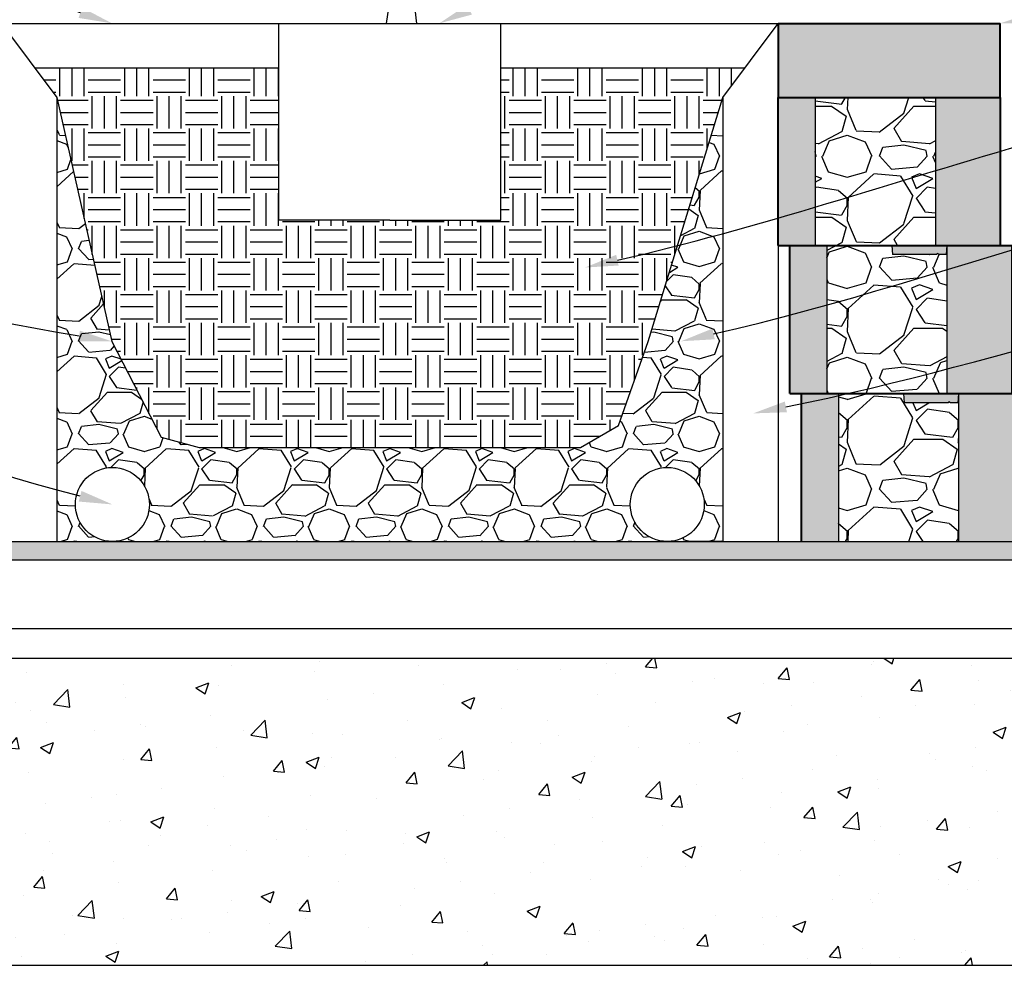
# Model space of a CAD drawing. Units: inches. Extents: x 1192 to 1722, y 368 to 622.
# Drawn here: x 1263 to 1317, y 374 to 425 of the extents above; entities that cross this region are included whole.
import ezdxf
from ezdxf import colors
from ezdxf.entities.mleader import LeaderData, LeaderLine
from ezdxf.math import Vec2, Vec3

# ---------------------------------------------------------------- set-up
doc = ezdxf.new("R2010")
doc.units = ezdxf.units.IN
doc.header["$LTSCALE"] = 5
doc.header["$MEASUREMENT"] = 0
doc.layers.add('HATCH', color=253, linetype='Continuous', lineweight=30)
doc.layers.add('OBJECT', color=7, linetype='Continuous', lineweight=30)
doc.styles.get("Standard").update_dxf_attribs({"font": 'ISOCP.SHX'})

# ---------------------------------------------------------------- blocks, each defined once
blk = doc.blocks.new('Side View')
at = {"layer": 'HATCH'}
h = blk.add_hatch(color=256, dxfattribs=at)
h.paths.add_polyline_path([(-8.499999999999996, 8.000000000000005), (-12, 8.000000000000007), (-12, 3.552713678800501e-15), (-8.5, 1.77635683940025e-15)])
h.paths.add_polyline_path([(-6.143965158342169, 1.77635683940025e-15), (-9.125, 2.664535259100376e-15), (-9.084388661801135, -0.5000000000000044), (-8.68800000000001, -0.5000000000000036), (-8.625, -0.4369999999999941), (-8.561999999999994, -0.5000000000000036), (-6.183743007292861, -0.4999999999999956)])
h.paths.add_polyline_path([(1.77635683940025e-15, 8), (-2, 8), (-2, 8.881784197001252e-16), (0, 0)])
at = {"lineweight": 40}
for p, q in [((-12, 8.000000000000007), (-12, 3.552713678800501e-15)), ((0, 8), (-12, 8.000000000000007)), ((0, 0), (0, 8)), ((0, 0), (-12, 3.552713678800501e-15))]:
    blk.add_line(p, q, dxfattribs=at)
for p, q in [((-8.499999999999996, 8.000000000000007), (-8.5, 3.552713678800501e-15)), ((-2, 8.000000000000007), (-2, 7.105427357601002e-15)), ((0, 8), (0, 0)), ((-9.125, 3.552713678800501e-15), (-9.084388661801135, -0.4999999999999964)), ((-6.143965158342169, 3.552713678800501e-15), (-6.183743007292861, -0.4999999999999964)), ((-9.084388661801135, -0.5000000000000036), (-8.68800000000001, -0.5000000000000036)), ((-8.625, -0.4369999999999941), (-8.688000000000002, -0.4999999999999964)), ((-8.625, -0.4369999999999941), (-8.562000000000001, -0.4999999999999964)), ((-8.561999999999998, -0.5000000000000036), (-6.183743007292861, -0.4999999999999964))]:
    blk.add_line(p, q)
blk = doc.blocks.new('Tree - type 3 evergreen elevation')
for points in [[(22.01240000000007, 137.721), (18.54750000000001, 141.5624), (15.52819999999997, 138.2446), (13.80279999999993, 139.3505), (13.37139999999999, 142.1153), (11.21479999999997, 143.2214), (8.19539999999995, 140.4564), (4.744699999999966, 141.0094), (2.156700000000001, 136.0326), (2.156700000000001, 131.6088), (5.607399999999984, 129.9499000000001), (3.01929999999993, 128.2909), (0.4312999999999647, 130.5029000000001), (-6.901500000000055, 123.3141000000001), (-6.901500000000055, 121.6552), (-9.920799999999986, 119.9963), (-9.058100000000081, 118.3373), (-6.901500000000055, 115.0195), (-10.7835, 112.2546), (-14.66560000000004, 115.0195), (-16.82220000000007, 114.4665), (-17.68490000000008, 112.2546), (-14.66560000000004, 111.7016), (-14.23419999999999, 107.2778000000001), (-17.60649999999998, 107.8307), (-21.56690000000003, 103.9599000000001), (-17.25360000000001, 103.4069000000001), (-18.97890000000007, 97.87710000000004), (-22.86090000000002, 97.32410000000004), (-27.17430000000002, 94.55930000000001), (-32.35040000000004, 91.7944), (-32.7817, 94.00630000000001), (-36.66380000000004, 85.71159999999998), (-29.76240000000007, 87.37049999999999), (-25.44900000000007, 84.60559999999998), (-26.74300000000005, 77.96990000000005), (-34.50700000000006, 75.20500000000004), (-37.95780000000002, 77.41690000000006), (-39.2518, 74.09900000000005), (-42.27110000000005, 73.54610000000002), (-44.85919999999999, 70.22820000000002), (-47.87860000000001, 66.35739999999998), (-43.99650000000008, 63.03949999999998), (-41.4085, 64.69849999999997), (-44.33460000000014, 59.88980000000004), (-42.20890000000009, 60.1377), (-42.51589999999999, 55.78489999999999), (-49.60390000000007, 46.4502), (-58.23070000000007, 45.8972), (-62.11270000000002, 43.68529999999998), (-68.58280000000002, 36.49660000000006), (-65.99470000000008, 32.07270000000005), (-50.03520000000003, 32.62570000000005), (-47.01589999999999, 30.41380000000004), (-39.68310000000008, 33.73170000000005), (-34.50700000000006, 22.6721), (-32.35040000000004, 22.6721), (-22.42960000000005, 34.83760000000007), (-19.41020000000003, 36.49660000000006), (-17.25360000000001, 33.73170000000005), (-17.25360000000001, 29.86079999999993), (-13.80280000000005, 28.75490000000002), (-9.058100000000081, 28.75490000000002), (-7.33280000000002, 32.62570000000005), (-1.725400000000036, 35.39060000000006), (3.882099999999923, 35.94360000000006), (6.470100000000002, 38.15550000000007), (6.901399999999967, 38.70850000000007), (8.19539999999995, 41.47339999999997), (9.920799999999986, 40.36739999999998), (11.21479999999997, 35.94360000000006), (14.23410000000001, 37.60250000000008), (15.09679999999992, 36.49660000000006), (15.95949999999993, 33.73170000000005), (18.97889999999995, 38.70850000000007), (21.9982, 38.70850000000007), (23.29219999999998, 36.49660000000006), (21.9982, 34.28470000000004), (25.44889999999998, 35.39060000000006), (26.74299999999994, 33.73170000000005), (29.76229999999998, 35.94360000000006), (32.7817, 34.83760000000007), (38.82039999999995, 28.75490000000002), (41.40839999999992, 27.64890000000003), (43.56509999999992, 25.43700000000001), (61.68129999999996, 27.09590000000003), (65.13199999999995, 23.77809999999999), (67.7201, 24.88400000000001), (60.81859999999995, 33.73170000000005), (60.38729999999998, 37.04949999999997), (62.54399999999998, 40.36739999999998), (58.66199999999992, 50.87400000000002), (56.50529999999992, 50.87400000000002), (52.19189999999992, 66.35739999999998), (47.87849999999992, 66.9103), (50.4665, 69.12220000000002), (53.91719999999998, 77.96990000000005), (47.01580000000001, 85.15859999999998), (38.38909999999998, 87.92349999999999), (42.27109999999993, 94.00630000000001)], [(42.27109999999993, 94.00630000000001), (38.82039999999995, 104.5129000000001), (36.66369999999995, 104.5129000000001), (32.35029999999995, 113.9135), (29.76229999999998, 113.3605), (26.74299999999994, 113.3605), (24.58619999999996, 117.7844), (25.88019999999995, 123.8671000000001), (29.33100000000002, 123.8671000000001), (22.86090000000002, 131.6088), (21.9982, 137.6916)], [(8.19539999999995, 40.36739999999998), (11.21479999999997, 27.64890000000003), (8.19539999999995, 13.82450000000006), (24.58619999999996, 19.90719999999999), (32.7817, 34.28470000000004)], [(-9.920799999999986, 28.20190000000002), (0, 23.2251), (3.450699999999983, 19.90719999999999), (4.744699999999966, 15.48340000000007), (8.626700000000028, 27.09590000000003), (6.470100000000002, 37.60250000000008)], [(34.50709999999992, 33.17870000000005), (27.17430000000002, 18.24829999999997), (9.058099999999968, 10.50660000000005), (7.764099999999985, 3.870799999999917), (8.19539999999995, 0)], [(-12.94010000000003, 28.75490000000002), (-2.588000000000079, 22.1191), (0.8625999999999294, 17.69529999999997), (1.725299999999947, 11.61250000000007), (0, 0)]]:
    blk.add_lwpolyline(points)

msp = doc.modelspace()

# ---------------------------------------------------------------- hatches: boundary and pattern name
at = {"layer": 'HATCH'}
h = msp.add_hatch(color=256, dxfattribs=at)
h.paths.add_polyline_path([(1316.306683256991, 424.5327813790956), (1304.306683256991, 424.5327813790956), (1304.306683256991, 420.5327813790956), (1316.306683256991, 420.5327813790956)])
h.paths.add_polyline_path([(1262.306683256991, 424.5327813790956), (1250.306683256991, 424.5327813790956), (1250.306683256991, 420.5327813790956), (1262.306683256991, 420.5327813790956)])
h = msp.add_hatch(dxfattribs=at)
h.set_pattern_fill('EARTH', color=256, scale=7, style=0)
h.set_pattern_definition([(0, (0, -2.685144854131295), (1.75, 1.75), [1.75, -1.75]), (0, (0, -2.028894854131295), (1.75, 1.75), [1.75, -1.75]), (0, (0, -1.372644854131295), (1.75, 1.75), [1.75, -1.75]), (90, (0.21875, -1.153894854131295), (-1.75, 1.75), [1.75, -1.75]), (90, (0.875, -1.153894854131295), (-1.75, 1.75), [1.75, -1.75]), (90, (1.53125, -1.153894854131295), (-1.75, 1.75), [1.75, -1.75])])
h.paths.add_polyline_path([(1293.615886367213, 401.6152007319753), (1295.662854734751, 402.7952942681416), (1297.282829645322, 407.3430575965552), (1301.306683256991, 420.5327813790956), (1302.495776377016, 422.1182388724625), (1289.306683256991, 422.1182388724625), (1289.306683256991, 413.9031805791295), (1283.306683256991, 413.9031805791295), (1277.306683256991, 413.9031805791295), (1277.306683256991, 422.1182388724625), (1264.117590136966, 422.1182388724625), (1265.306683256991, 420.5327813790956), (1268.28113515778, 407.3430575965552), (1270.941409115862, 402.1739277070935), (1272.996226680577, 401.6152007319753)])
h = msp.add_hatch(dxfattribs=at)
h.set_pattern_fill('GRAVEL', color=256, scale=6, style=0)
h.set_pattern_definition([(228.0128, (4.32, 3.314855145868705), (-47.99998939294897, -54.00000804964348), [0.8072159999999999, -79.914528]), (184.9697, (3.78, 2.714855145868706), (72.00000630910581, 5.999947842042311), [1.385208, -137.13555]), (132.5104, (2.4, 2.594855145868705), (59.99994431008087, -66.00005204322719), [0.976728, -96.696192]), (267.2737, (0.06, 1.094855145868705), (5.999976106363142, 120.0000017698408), [1.261428, -124.881348]), (292.8337, (0, -0.1651448541312948), (-30.00005943262284, 71.99997847066666), [1.23693, -122.456238]), (357.2737, (0.48, -1.305144854131295), (-120.0000017698408, 5.999976106363149), [1.261428, -124.881348]), (37.6942, (1.74, -1.365144854131295), (-78.00004407370785, -59.99994243096317), [1.668174, -165.149094]), (72.2553, (3.06, -0.3451448541312949), (42.00006457623245, 131.9999773874351), [1.574928, -155.917926]), (121.4296, (3.54, 1.154855145868705), (-48.00004940505819, 77.99997021895541), [1.2657, -125.304438]), (175.2364, (2.88, 2.234855145868705), (66.0000056779175, -5.999949195967563), [1.444992, -70.80457799999996]), (222.3974, (1.44, 2.354855145868705), (-72.0000441064394, -65.99995249208472), [1.868688, -185.00025]), (138.8141, (6, 1.034855145868705), (-42.00001768083429, 35.99998388005653), [0.637806, -63.143064]), (171.4692, (5.52, 1.454855145868705), (77.99998970889077, -12.00004746023874), [1.213422, -120.129066]), (225, (4.32, 1.634855145868706), (-6.661338147750939e-16, -6.000001856693713), [0.8485259999999999, -7.636752]), (203.1986, (3.9, 2.354855145868705), (29.99999838400245, 12.00000795158912), [0.456948, -45.23769]), (291.8014, (3.48, 2.174855145868706), (-5.999999463003892, 18.00000163806462), [0.646218, -31.664772]), (30.9638, (3.72, 1.574855145868705), (17.99998813372799, 12.00001490124439), [1.049574, -33.93613799999999]), (161.5651, (4.62, 2.114855145868706), (12.00000260755777, -5.999990419336246), [0.7589460000000001, -18.214722]), (16.38950000000001, (0, 2.174855145868706), (60.00001319047175, 17.99995625890782), [1.0632, -105.25707]), (70.3462, (1.02, 2.474855145868705), (-23.99997148423047, -66.00001281363734), [0.8919659999999999, -88.304448]), (293.1986, (4.62, 3.314855145868705), (-12.00000795158912, 29.99999838400245), [0.9138900000000001, -44.780748]), (343.6105, (4.98, 2.474855145868705), (-60.00001319047175, 17.99995625890784), [1.063199999999999, -105.25707]), (339.444, (0, -1.545144854131295), (-30.00001106725454, 11.99997597852951), [1.02528, -50.238744]), (294.7751, (0.96, -1.905144854131295), (-29.99995313547102, 66.0000205310347), [0.8590679999999997, -85.04785799999996]), (66.80140000000002, (4.68, -2.685144854131295), (12.00000795158913, 29.99999838400245), [0.9138900000000001, -44.780748]), (17.35400000000001, (5.04, -1.845144854131295), (-78.000012114581, -23.99996701355471), [1.005786, -99.57254399999998]), (69.444, (1.74, -2.685144854131295), (-11.99997597852952, -30.00001106725453), [0.51264, -50.75138399999999]), (101.3099, (4.32, -2.685144854131295), (-5.999985792969632, 24.00000451338571), [0.3059399999999999, -30.28817399999999]), (165.9638, (4.26, -2.385144854131295), (18.00000327593844, -5.999988344167474), [1.23693, -23.5017]), (186.009, (3.06, -2.085144854131295), (59.99999850543624, 5.999995904891049), [1.1463, -113.483538]), (303.6901, (3.72, 1.034855145868705), (-6.000008007043144, 11.99999734662696), [0.865332, -20.767974]), (353.1572, (4.199999999999999, 0.3148551458687052), (101.9999961928713, -12.00004798754857), [1.510764, -149.565378]), (60.94540000000001, (5.699999999999999, 0.1348551458687051), (-24.00000016319568, -42.00000230741811), [0.617736, -61.156044]), (90, (6, 0.6748551458687055), (-5.999999999999999, 6), [0.36, -5.64]), (120.2564, (2.94, -1.905144854131295), (23.99996932081616, -42.0000147351284), [0.833544, -82.52112000000001]), (48.01279999999999, (2.52, -1.185144854131295), (47.99998939294896, 54.00000804964349), [1.614432, -79.107312]), (0, (3.6, 0.0148551458687054), (6, 6), [1.56, -4.44]), (325.3048, (5.16, 0.0148551458687054), (-59.99996555392515, 42.00005165756674), [0.9486840000000001, -93.919644]), (254.0546, (5.94, -0.5251448541312946), (-5.999999335778286, -24.00000075991291), [0.873612, -42.807048]), (207.646, (5.699999999999999, -1.365144854131295), (-113.9999748430776, -60.00004627901507), [1.42239, -140.816844]), (175.4261, (4.44, -2.025144854131295), (-78.0000033498728, 5.999968806966503), [1.504794, -148.9744439999999])])
edge = h.paths.add_edge_path()
edge.add_line((1312.806683256991, 420.5327813790956), (1306.306683256991, 420.5327813790956))
edge.add_line((1306.306683256991, 420.5327813790956), (1306.306683256991, 414.7229466522533))
edge.add_spline(control_points=[(1306.30668325699, 414.7229466522532), (1308.474206508633, 415.3875213177582), (1310.639642978508, 416.0703556237497), (1312.80668325699, 416.7391563738403)], knot_values=[11.57864148094831, 11.57864148094831, 11.57864148094831, 11.57864148094831, 18.30906166314341, 18.30906166314341, 18.30906166314341, 18.30906166314341], degree=3, periodic=0)
edge.add_line((1312.806683256991, 416.7391563738403), (1312.806683256991, 420.5327813790956))
edge = h.paths.add_edge_path()
edge.add_spline(control_points=[(1312.80668325699, 416.7391563738403), (1310.639642978508, 416.0703556237497), (1308.474206508633, 415.3875213177582), (1306.30668325699, 414.7229466522532)], knot_values=[11.57864148094831, 11.57864148094831, 11.57864148094831, 11.57864148094831, 18.30906166314341, 18.30906166314341, 18.30906166314341, 18.30906166314341], degree=3, periodic=0)
edge.add_line((1306.306683256991, 414.7229466522533), (1306.306683256991, 412.5327813790956))
edge.add_line((1306.306683256991, 412.5327813790956), (1312.806683256991, 412.5327813790956))
edge.add_line((1312.806683256991, 412.5327813790956), (1312.806683256991, 416.7391563738403))
edge = h.paths.add_edge_path()
edge.add_line((1313.431683256991, 411.3693457914218), (1313.431683256991, 412.0327813790956))
edge.add_line((1313.431683256991, 412.0327813790956), (1312.994683256991, 412.0327813790956))
edge.add_line((1312.994683256991, 412.0327813790956), (1312.931683256991, 412.0957813790956))
edge.add_line((1312.931683256991, 412.0957813790956), (1312.868683256991, 412.0327813790956))
edge.add_line((1312.868683256991, 412.0327813790956), (1310.490426264284, 412.0327813790956))
edge.add_line((1310.490426264284, 412.0327813790956), (1310.450648415333, 412.5327813790956))
edge.add_line((1310.450648415333, 412.5327813790956), (1306.931683256991, 412.5327813790956))
edge.add_line((1306.931683256991, 412.5327813790956), (1306.931683256991, 409.3925271798238))
edge.add_spline(control_points=[(1306.931683256991, 409.3925271798239), (1309.101494590133, 410.0238843150522), (1311.266598843408, 410.6965280445912), (1313.431683256991, 411.3693457914218)], knot_values=[6.849580681872896, 6.849580681872896, 6.849580681872896, 6.849580681872896, 13.57495754438216, 13.57495754438216, 13.57495754438216, 13.57495754438216], degree=3, periodic=0)
edge = h.paths.add_edge_path()
edge.add_spline(control_points=[(1313.431683256991, 411.3693457914218), (1311.266598843408, 410.6965280445912), (1309.101494590133, 410.0238843150522), (1306.931683256991, 409.3925271798239)], knot_values=[6.849580681872895, 6.849580681872895, 6.849580681872895, 6.849580681872895, 13.57495754438216, 13.57495754438216, 13.57495754438216, 13.57495754438216], degree=3, periodic=0)
edge.add_line((1306.931683256991, 409.3925271798238), (1306.931683256991, 404.5327813790956))
edge.add_line((1306.931683256991, 404.5327813790956), (1307.889894417111, 404.5327813790956))
edge.add_spline(control_points=[(1307.88989441711, 404.5327813790955), (1309.740330723042, 404.9776511584197), (1311.586670980031, 405.4631080807242), (1313.43168325699, 405.9617237606575)], knot_values=[3.784228755985494, 3.784228755985494, 3.784228755985494, 3.784228755985494, 9.470226266470593, 9.470226266470593, 9.470226266470593, 9.470226266470593], degree=3, periodic=0)
edge.add_line((1313.431683256991, 405.9617237606575), (1313.431683256991, 411.3693457914218))
edge = h.paths.add_edge_path()
edge.add_spline(control_points=[(1313.43168325699, 405.9617237606575), (1311.586670980031, 405.4631080807242), (1309.740330723042, 404.9776511584197), (1307.88989441711, 404.5327813790955)], knot_values=[3.784228755985495, 3.784228755985495, 3.784228755985495, 3.784228755985495, 9.470226266470593, 9.470226266470593, 9.470226266470593, 9.470226266470593], degree=3, periodic=0)
edge.add_line((1307.889894417111, 404.5327813790956), (1313.431683256991, 404.5327813790956))
edge.add_line((1313.431683256991, 404.5327813790956), (1313.431683256991, 405.9617237606575))
edge = h.paths.add_edge_path()
edge.add_line((1314.056683256991, 404.0327813790956), (1313.619683256991, 404.0327813790956))
edge.add_line((1313.619683256991, 404.0327813790956), (1313.556683256991, 404.0957813790956))
edge.add_line((1313.556683256991, 404.0957813790956), (1313.493683256991, 404.0327813790956))
edge.add_line((1313.493683256991, 404.0327813790956), (1311.115426264284, 404.0327813790956))
edge.add_line((1311.115426264284, 404.0327813790956), (1311.075648415333, 404.5327813790956))
edge.add_line((1311.075648415333, 404.5327813790956), (1307.889894417111, 404.5327813790956))
edge.add_spline(control_points=[(1307.88989441711, 404.5327813790955), (1307.77883898341, 404.5060821589578), (1307.667768796162, 404.4795291295468), (1307.55668325699, 404.4531282200783)], knot_values=[3.442979009901821, 3.442979009901821, 3.442979009901821, 3.442979009901821, 3.784228755985494, 3.784228755985494, 3.784228755985494, 3.784228755985494], degree=3, periodic=0)
edge.add_line((1307.556683256991, 404.4531282200784), (1307.556683256991, 396.5327813790956))
edge.add_line((1307.556683256991, 396.5327813790956), (1314.056683256991, 396.5327813790956))
edge.add_line((1314.056683256991, 396.5327813790956), (1314.056683256991, 404.0327813790956))
h.paths.add_polyline_path([(1260.306683256991, 420.5327813790956), (1253.806683256991, 420.5327813790956), (1253.806683256991, 412.5327813790956), (1260.306683256991, 412.5327813790956)])
edge = h.paths.add_edge_path()
edge.add_line((1259.681683256991, 412.5327813790956), (1256.162718098649, 412.5327813790956))
edge.add_line((1256.162718098649, 412.5327813790956), (1256.122940249698, 412.0327813790956))
edge.add_line((1256.122940249698, 412.0327813790956), (1253.744683256991, 412.0327813790956))
edge.add_line((1253.744683256991, 412.0327813790956), (1253.681683256991, 412.0957813790956))
edge.add_line((1253.681683256991, 412.0957813790956), (1253.618683256991, 412.0327813790956))
edge.add_line((1253.618683256991, 412.0327813790956), (1253.181683256991, 412.0327813790956))
edge.add_line((1253.181683256991, 412.0327813790956), (1253.181683256991, 410.4104454008341))
edge.add_spline(control_points=[(1253.181683256991, 410.4104454008341), (1255.348067378811, 409.9285031969806), (1257.513807225848, 409.4387785194949), (1259.681683256991, 408.9748577333315)], knot_values=[7.474541041864263, 7.474541041864263, 7.474541041864263, 7.474541041864263, 14.09338666552187, 14.09338666552187, 14.09338666552187, 14.09338666552187], degree=3, periodic=0)
edge.add_line((1259.681683256991, 408.9748577333315), (1259.681683256991, 412.5327813790956))
edge = h.paths.add_edge_path()
edge.add_spline(control_points=[(1259.681683256991, 408.9748577333315), (1257.513807225848, 409.4387785194949), (1255.348067378811, 409.9285031969806), (1253.181683256991, 410.4104454008341)], knot_values=[7.474541041864264, 7.474541041864264, 7.474541041864264, 7.474541041864264, 14.09338666552187, 14.09338666552187, 14.09338666552187, 14.09338666552187], degree=3, periodic=0)
edge.add_line((1253.181683256991, 410.4104454008341), (1253.181683256991, 404.5327813790956))
edge.add_line((1253.181683256991, 404.5327813790956), (1259.681683256991, 404.5327813790956))
edge.add_line((1259.681683256991, 404.5327813790956), (1259.681683256991, 408.9748577333315))
edge = h.paths.add_edge_path()
edge.add_line((1259.056683256991, 404.5327813790956), (1255.537718098649, 404.5327813790956))
edge.add_line((1255.537718098649, 404.5327813790956), (1255.497940249698, 404.0327813790956))
edge.add_line((1255.497940249698, 404.0327813790956), (1253.119683256991, 404.0327813790956))
edge.add_line((1253.119683256991, 404.0327813790956), (1253.056683256991, 404.0957813790956))
edge.add_line((1253.056683256991, 404.0957813790956), (1252.993683256991, 404.0327813790956))
edge.add_line((1252.993683256991, 404.0327813790956), (1252.556683256991, 404.0327813790956))
edge.add_line((1252.556683256991, 404.0327813790956), (1252.556683256991, 403.5994808861022))
edge.add_spline(control_points=[(1252.556683256991, 403.5994808861022), (1254.723405607161, 402.8415257089488), (1256.887772961465, 402.0652667035113), (1259.056683256991, 401.3243169812913)], knot_values=[8.349162832102692, 8.349162832102692, 8.349162832102692, 8.349162832102692, 15.14188856732408, 15.14188856732408, 15.14188856732408, 15.14188856732408], degree=3, periodic=0)
edge.add_line((1259.056683256991, 401.3243169812913), (1259.056683256991, 404.5327813790956))
edge = h.paths.add_edge_path()
edge.add_spline(control_points=[(1259.056683256991, 401.3243169812913), (1256.887772961465, 402.0652667035113), (1254.723405607161, 402.8415257089488), (1252.556683256991, 403.5994808861022)], knot_values=[8.349162832102692, 8.349162832102692, 8.349162832102692, 8.349162832102692, 15.14188856732408, 15.14188856732408, 15.14188856732408, 15.14188856732408], degree=3, periodic=0)
edge.add_line((1252.556683256991, 403.5994808861022), (1252.556683256991, 396.5327813790956))
edge.add_line((1252.556683256991, 396.5327813790956), (1259.056683256991, 396.5327813790956))
edge.add_line((1259.056683256991, 396.5327813790956), (1259.056683256991, 401.3243169812913))
h = msp.add_hatch(dxfattribs=at)
h.set_pattern_fill('GRAVEL', color=256, scale=5, style=0)
h.set_pattern_definition([(228.0128, (3.6, 2.314855145868705), (-39.99999116079081, -45.00000670803623), [0.67268, -66.59544]), (184.9697, (3.15, 1.814855145868705), (60.00000525758818, 4.99995653503526), [1.15434, -114.279625]), (132.5104, (2, 1.714855145868706), (49.99995359173406, -55.00004336935599), [0.8139400000000001, -80.58016]), (267.2737, (0.05, 0.4648551458687051), (4.999980088635952, 100.0000014748673), [1.05119, -104.06779]), (292.8337, (0, -0.5851448541312947), (-25.0000495271857, 59.99998205888888), [1.030775, -102.046865]), (357.2737, (0.4, -1.535144854131295), (-100.0000014748673, 4.999980088635957), [1.05119, -104.06779]), (37.6942, (1.45, -1.585144854131295), (-65.00003672808988, -49.99995202580265), [1.390145, -137.624245]), (72.2553, (2.55, -0.7351448541312946), (35.00005381352705, 109.9999811561959), [1.31244, -129.931605]), (121.4296, (2.95, 0.5148551458687054), (-40.00004117088182, 64.99997518246283), [1.05475, -104.420365]), (175.2364, (2.4, 1.414855145868705), (55.00000473159793, -4.999957663306303), [1.20416, -59.00381499999999]), (222.3974, (1.2, 1.514855145868705), (-60.00003675536617, -54.99996041007059), [1.55724, -154.166875]), (138.8141, (5, 0.4148551458687053), (-35.00001473402857, 29.99998656671378), [0.531505, -52.61922]), (171.4692, (4.600000000000001, 0.764855145868705), (64.99999142407563, -10.00003955019895), [1.011185, -100.107555]), (225, (3.6, 0.9148551458687049), (-5.551115123125783e-16, -5.000001547244761), [0.707105, -6.36396]), (203.1986, (3.25, 1.514855145868705), (24.99999865333537, 10.00000662632427), [0.38079, -37.698075]), (291.8014, (2.9, 1.364855145868706), (-4.999999552503244, 15.00000136505385), [0.538515, -26.38731]), (30.9638, (3.1, 0.864855145868705), (14.99999011143999, 10.00001241770366), [0.8746449999999998, -28.280115]), (161.5651, (3.85, 1.314855145868705), (10.00000217296481, -4.999992016113539), [0.6324550000000001, -15.178935]), (16.38950000000001, (0, 1.364855145868706), (50.0000109920598, 14.99996354908985), [0.886, -87.714225]), (70.3462, (0.8500000000000001, 1.614855145868705), (-19.99997623685873, -55.00001067803112), [0.7433049999999999, -73.58704]), (293.1986, (3.85, 2.314855145868705), (-10.00000662632427, 24.99999865333537), [0.761575, -37.31729]), (343.6105, (4.149999999999999, 1.614855145868705), (-50.00001099205979, 14.99996354908987), [0.8859999999999998, -87.71422499999997]), (339.444, (0, -1.735144854131295), (-25.00000922271212, 9.999979982107922), [0.8544, -41.86562000000001]), (294.7751, (0.8, -2.035144854131295), (-24.99996094622585, 55.00001710919559), [0.7158899999999998, -70.87321499999997]), (66.80140000000002, (3.9, -2.685144854131295), (10.00000662632427, 24.99999865333537), [0.761575, -37.31729]), (17.35400000000001, (4.2, -1.985144854131295), (-65.00001009548416, -19.99997251129559), [0.8381549999999999, -82.97711999999997]), (69.444, (1.45, -2.685144854131295), (-9.999979982107934, -25.00000922271211), [0.4272, -42.29281999999999]), (101.3099, (3.6, -2.685144854131295), (-4.999988160808027, 20.00000376115476), [0.25495, -25.24014499999999]), (165.9638, (3.55, -2.435144854131295), (15.0000027299487, -4.999990286806229), [1.030775, -19.58475]), (186.009, (2.55, -2.185144854131295), (49.9999987545302, 4.999996587409207), [0.9552499999999999, -94.569615]), (303.6901, (3.1, 0.4148551458687053), (-5.000006672535954, 9.999997788855802), [0.7211099999999999, -17.306645]), (353.1572, (3.5, -0.1851448541312948), (84.99999682739274, -10.00003998962381), [1.25897, -124.637815]), (60.94540000000001, (4.75, -0.3351448541312951), (-20.00000013599639, -35.00000192284843), [0.51478, -50.96337]), (90, (5, 0.1148551458687055), (-4.999999999999999, 5), [0.3, -4.699999999999999]), (120.2564, (2.45, -2.035144854131295), (19.99997443401347, -35.00001227927367), [0.69462, -68.76760000000002]), (48.01279999999999, (2.1, -1.435144854131295), (39.9999911607908, 45.00000670803624), [1.34536, -65.92276]), (0, (3, -0.4351448541312948), (5, 5), [1.3, -3.7]), (325.3048, (4.3, -0.4351448541312948), (-49.99997129493763, 35.00004304797229), [0.79057, -78.26637]), (254.0546, (4.95, -0.885144854131295), (-4.999999446481906, -20.00000063326075), [0.72801, -35.67254]), (207.646, (4.75, -1.585144854131295), (-94.99997903589795, -50.0000385658459), [1.185325, -117.34737]), (175.4261, (3.7, -2.135144854131295), (-65.00000279156068, 4.99997400580542), [1.253995, -124.14537])])
edge = h.paths.add_edge_path()
edge.add_arc((1298.306683256991, 398.5327813790956), 2, 180, 270, ccw=False)
edge.add_arc((1298.306683256991, 398.5327813790956), 2, 0, 180, ccw=False)
edge.add_arc((1298.306683256991, 398.5327813790956), 2, -90, 0, ccw=False)
edge.add_line((1298.306683256991, 396.5327813790956), (1301.306683256991, 396.5327813790956))
edge.add_line((1301.306683256991, 396.5327813790956), (1301.306683256991, 413.1670360129893))
edge.add_spline(control_points=[(1301.306683256991, 413.1670360129894), (1300.492453215926, 412.9440848620984), (1299.677527044075, 412.7273637461141), (1298.861724057086, 412.5184897028763)], knot_values=[3.338736154608923, 3.338736154608923, 3.338736154608923, 3.338736154608923, 5.856162533181521, 5.856162533181521, 5.856162533181521, 5.856162533181521], degree=3, periodic=0)
edge.add_line((1298.861724057086, 412.5184897028764), (1297.282829645322, 407.3430575965553))
edge.add_line((1297.282829645322, 407.3430575965553), (1295.662854734751, 402.7952942681416))
edge.add_line((1295.662854734751, 402.7952942681416), (1293.615886367213, 401.6152007319753))
edge.add_line((1293.615886367213, 401.6152007319753), (1272.996226680577, 401.6152007319753))
edge.add_line((1272.996226680577, 401.6152007319753), (1270.941409115862, 402.1739277070935))
edge.add_line((1270.941409115862, 402.1739277070935), (1268.28113515778, 407.3430575965552))
edge.add_line((1268.28113515778, 407.3430575965552), (1265.306683256991, 420.5327813790956))
edge.add_line((1265.306683256991, 420.5327813790956), (1265.306683256991, 399.3069081172272))
edge.add_spline(control_points=[(1265.306683256991, 399.3069081172272), (1265.660337404725, 399.2110175756573), (1266.014277767901, 399.1174120976409), (1266.368531194926, 399.0263060333119)], knot_values=[0.1999684507526556, 0.1999684507526556, 0.1999684507526556, 0.1999684507526556, 1.296963178898809, 1.296963178898809, 1.296963178898809, 1.296963178898809], degree=3, periodic=0)
edge.add_arc((1268.306683256991, 398.5327813790956), 2, 0, 165.7139942669305, ccw=False)
edge.add_arc((1268.306683256991, 398.5327813790956), 2, -90, 0, ccw=False)
edge.add_line((1268.306683256991, 396.5327813790956), (1298.306683256991, 396.5327813790956))
edge = h.paths.add_edge_path(flags=17)
edge.add_line((1265.306683256991, 396.5327813790956), (1268.306683256991, 396.5327813790956))
edge.add_arc((1268.306683256991, 398.5327813790956), 2, 180, 270, ccw=False)
edge.add_arc((1268.306683256991, 398.5327813790956), 2, 165.7139942669305, 180, ccw=False)
edge.add_spline(control_points=[(1266.368531194926, 399.0263060333119), (1266.014277767901, 399.1174120976409), (1265.660337404725, 399.2110175756573), (1265.306683256991, 399.3069081172272)], knot_values=[0.1999684507526556, 0.1999684507526556, 0.1999684507526556, 0.1999684507526556, 1.296963178898809, 1.296963178898809, 1.296963178898809, 1.296963178898809], degree=3, periodic=0)
edge.add_line((1265.306683256991, 399.3069081172272), (1265.306683256991, 396.5327813790956))
edge = h.paths.add_edge_path(flags=17)
edge.add_spline(control_points=[(1298.861724057086, 412.5184897028763), (1299.677527044075, 412.7273637461141), (1300.492453215926, 412.9440848620984), (1301.306683256991, 413.1670360129894)], knot_values=[3.338736154608923, 3.338736154608923, 3.338736154608923, 3.338736154608923, 5.856162533181522, 5.856162533181522, 5.856162533181522, 5.856162533181522], degree=3, periodic=0)
edge.add_line((1301.306683256991, 413.1670360129893), (1301.306683256991, 420.5327813790956))
edge.add_line((1301.306683256991, 420.5327813790956), (1298.861724057086, 412.5184897028764))
h = msp.add_hatch(color=256, dxfattribs=at)
edge = h.paths.add_edge_path()
edge.add_spline(control_points=[(1252.55668325699, 403.4084248485533), (1251.444067107502, 403.7885798321203), (1250.331064284192, 404.1656477206956), (1249.216817149725, 404.5327813790946)], knot_values=[14.56069830906125, 14.56069830906125, 14.56069830906125, 14.56069830906125, 18.04139559815684, 18.04139559815684, 18.04139559815684, 18.04139559815684], degree=3, periodic=0)
edge.add_line((1249.216817149722, 404.5327813790956), (1249.056683256991, 404.5327813790956))
edge.add_line((1249.056683256991, 404.5327813790956), (1249.056683256991, 396.5327813790956))
edge.add_line((1249.056683256991, 396.5327813790956), (1252.556683256991, 396.5327813790956))
edge.add_line((1252.556683256991, 396.5327813790956), (1252.556683256991, 403.4084248485532))
edge = h.paths.add_edge_path()
edge.add_line((1261.056683256991, 404.5327813790956), (1259.056683256991, 404.5327813790956))
edge.add_line((1259.056683256991, 404.5327813790956), (1259.056683256991, 401.2036062755332))
edge.add_spline(control_points=[(1259.056683256991, 401.2036062755332), (1259.722830395101, 400.9846832162245), (1260.389435993559, 400.76942037534), (1261.056683256991, 400.5592804070657)], knot_values=[5.703828963796758, 5.703828963796758, 5.703828963796758, 5.703828963796758, 7.784533945779662, 7.784533945779662, 7.784533945779662, 7.784533945779662], degree=3, periodic=0)
edge.add_line((1261.056683256991, 400.5592804070657), (1261.056683256991, 404.5327813790956))
edge = h.paths.add_edge_path()
edge.add_spline(control_points=[(1261.056683256991, 400.5592804070657), (1260.389435993559, 400.76942037534), (1259.722830395101, 400.9846832162245), (1259.056683256991, 401.2036062755332)], knot_values=[5.703828963796758, 5.703828963796758, 5.703828963796758, 5.703828963796758, 7.784533945779662, 7.784533945779662, 7.784533945779662, 7.784533945779662], degree=3, periodic=0)
edge.add_line((1259.056683256991, 401.2036062755332), (1259.056683256991, 396.5327813790956))
edge.add_line((1259.056683256991, 396.5327813790956), (1261.056683256991, 396.5327813790956))
edge.add_line((1261.056683256991, 396.5327813790956), (1261.056683256991, 400.5592804070657))
edge = h.paths.add_edge_path()
edge.add_spline(control_points=[(1307.556683256991, 404.4080113450229), (1306.890603276117, 404.2574408983522), (1306.223975940155, 404.112448895248), (1305.556683256991, 403.9742378683242)], knot_values=[0.8531949852420095, 0.8531949852420095, 0.8531949852420095, 0.8531949852420095, 2.895756699264026, 2.895756699264026, 2.895756699264026, 2.895756699264026], degree=3, periodic=0)
edge.add_line((1305.556683256991, 403.9742378683242), (1305.556683256991, 396.5327813790956))
edge.add_line((1305.556683256991, 396.5327813790956), (1307.556683256991, 396.5327813790956))
edge.add_line((1307.556683256991, 396.5327813790956), (1307.556683256991, 404.4080113450229))
edge = h.paths.add_edge_path()
edge.add_line((1305.556683256991, 404.5327813790956), (1305.556683256991, 403.9742378683242))
edge.add_spline(control_points=[(1305.556683256991, 403.9742378683242), (1306.223975940155, 404.112448895248), (1306.890603276117, 404.2574408983522), (1307.556683256991, 404.4080113450229)], knot_values=[0.8531949852420094, 0.8531949852420094, 0.8531949852420094, 0.8531949852420094, 2.895756699264026, 2.895756699264026, 2.895756699264026, 2.895756699264026], degree=3, periodic=0)
edge.add_line((1307.556683256991, 404.4080113450229), (1307.556683256991, 404.5327813790956))
edge.add_line((1307.556683256991, 404.5327813790956), (1305.556683256991, 404.5327813790956))
h.paths.add_polyline_path([(1317.556683256991, 404.5327813790956), (1314.056683256991, 404.5327813790956), (1314.056683256991, 396.5327813790956), (1317.556683256991, 396.5327813790956)])
h = msp.add_hatch(dxfattribs=at)
h.set_pattern_fill('AR-SAND', color=256, style=0)
h.set_pattern_definition([(37.50000000000001, (0, -2.685144854131295), (-0.06299335810960816, 1.926823769013159), [0, -1.52, 0, -1.7, 0, -1.625]), (7.499999999999999, (0, -2.685144854131295), (1.769776705267727, 2.82214606522974), [0, -0.82, 0, -1.37, 0, -0.525]), (327.5, (-1.23, -2.685144854131295), (3.114141861751495, 0.005659053536964498), [0, -0.5, 0, -1.8, 0, -2.35]), (317.5, (-1.23, -2.685144854131295), (3.006126604572294, 0.8776755649342491), [0, -0.25, 0, -1.18, 0, -1.35])])
edge = h.paths.add_edge_path()
edge.add_line((1334.363614877641, 395.5327813790956), (1334.363614877641, 396.5327813790956))
edge.add_line((1334.363614877641, 396.5327813790956), (1317.556683256991, 396.5327813790956))
edge.add_line((1317.556683256991, 396.5327813790956), (1237.388046519725, 396.5327813790956))
edge.add_spline(control_points=[(1237.388046519725, 396.5327813790956), (1236.567210673026, 396.2759821707325), (1235.746024417614, 396.0222312627546), (1234.922207585212, 395.7913644570019)], knot_values=[4.985706212039423, 4.985706212039423, 4.985706212039423, 4.985706212039423, 7.536772623471769, 7.536772623471769, 7.536772623471769, 7.536772623471769], degree=3, periodic=0)
edge.add_line((1234.922207585212, 395.7913644570018), (1234.922207585212, 395.5327813790957))
edge.add_line((1234.922207585212, 395.5327813790957), (1334.363614877641, 395.5327813790956))
h = msp.add_hatch(dxfattribs=at)
h.set_pattern_fill('AR-CONC', color=256, style=0)
h.set_pattern_definition([(49.99999999999999, (0, 0), (7.172601826007535, -0.6275213498259511), [0.75, -8.25]), (355, (0, 0), (-1.38751333613, 7.521921337000118), [0.6, -6.6]), (100.4514, (0.5977168, -0.0522934), (5.785093817140216, 6.894395420609536), [0.6374019000000001, -7.01142112]), (46.18420000000001, (0, 2), (10.67241048625644, -1.655190143290181), [1.125, -12.375]), (96.6356, (0.88936745, 1.86206693), (9.346627055487033, 9.741178709004418), [0.95610288, -10.51713]), (351.1842, (0, 2), (9.346619451336272, 9.741186009253246), [0.9, -9.9]), (21, (1, 1.5), (5.969070521184618, -4.026188906653388), [0.75, -8.25]), (326.0000000000001, (1, 1.5), (2.433153319215817, 7.25150045046853), [0.6, -6.6]), (71.4514, (1.49742233, 1.16448394), (8.4022262858149, 3.225304967099524), [0.6374019000000001, -7.01142112]), (37.50000000000001, (0, 0), (0.1215985531729067, 3.328938538313115), [0, -6.52, 0, -6.7, 0, -6.625]), (7.499999999999999, (0, 0), (2.630695374421486, 3.944117118823602), [0, -3.82, 0, -6.37, 0, -2.525]), (327.5, (-2.23, 0), (5.33822436172409, -0.225548717343798), [0, -2.5, 0, -7.8, 0, -10.35]), (317.5, (-3.23, 0), (5.831861693423862, 1.001049823323176), [0, -3.25, 0, -5.18, 0, -7.35])])
h.paths.add_polyline_path([(1334.363614877641, 384.7975939687491), (1337.099700498382, 385.6632256552959), (1330.883501534917, 385.6632256552959), (1334.363614877641, 386.4146584551121), (1334.363614877641, 390.2179262332269), (1234.922207585212, 390.2179262332269), (1234.922207585212, 386.4146584551121), (1231.442094242487, 385.6632256552959), (1237.658293205952, 385.6632256552959), (1234.922207585212, 384.7975939687491), (1234.922207585212, 373.6283630396276), (1334.363614877641, 373.6283630396276)])

# ---------------------------------------------------------------- linework, layer by layer
for p, q in [((1262.306683256991, 424.5327813790956), (1291.477776597749, 424.5327813790956)), ((1262.306683256991, 424.5327813790956), (1304.306683256991, 424.5327813790956)), ((1262.306683256991, 424.5327813790956), (1265.306683256991, 420.5327813790956)), ((1277.306683256991, 413.9031805791295), (1277.306683256991, 424.5327813790956)), ((1289.306683256991, 413.9031805791295), (1289.306683256991, 424.5327813790956)), ((1301.306683256991, 420.5327813790956), (1304.306683256991, 424.5327813790956)), ((1277.306683256991, 422.1182388724625), (1264.117590136966, 422.1182388724625)), ((1302.495776377016, 422.1182388724625), (1289.306683256991, 422.1182388724625)), ((1265.306683256991, 420.5327813790956), (1265.306683256991, 396.5327813790956)), ((1265.306683256991, 420.5327813790956), (1268.28113515778, 407.3430575965552)), ((1297.282829645322, 407.3430575965552), (1301.306683256991, 420.5327813790956)), ((1301.306683256991, 420.5327813790956), (1301.306683256991, 396.5327813790956)), ((1304.306683256991, 420.5327813790956), (1304.306683256991, 396.5327813790956)), ((1283.306683256991, 413.9031805791295), (1277.306683256991, 413.9031805791295)), ((1283.306683256991, 413.9031805791295), (1289.306683256991, 413.9031805791295)), ((1268.28113515778, 407.3430575965552), (1270.941409115862, 402.1739277070935)), ((1295.662854734751, 402.7952942681416), (1297.282829645322, 407.3430575965552)), ((1305.556683256991, 404.5327813790956), (1305.556683256991, 396.5327813790956)), ((1307.556683256991, 404.5327813790956), (1307.556683256991, 396.5327813790956)), ((1314.056683256991, 404.5327813790956), (1314.056683256991, 396.5327813790956)), ((1293.615886367213, 401.6152007319753), (1295.662854734751, 402.7952942681416)), ((1270.941409115862, 402.1739277070935), (1272.996226680577, 401.6152007319753)), ((1272.996226680577, 401.6152007319753), (1293.615886367213, 401.6152007319753)), ((1234.922207585212, 396.5327813790956), (1334.363614877641, 396.5327813790956)), ((1301.306683256991, 396.5327813790956), (1299.306683256991, 396.5327813790956)), ((1305.556683256991, 396.5327813790956), (1317.556683256991, 396.5327813790956)), ((1234.922207585212, 395.5327813790957), (1334.363614877641, 395.5327813790956)), ((1234.922207585212, 391.8291461652), (1334.363614877641, 391.8291461651999)), ((1234.922207585212, 390.2179262332269), (1334.363614877641, 390.2179262332269)), ((1234.922207585212, 373.6283630396276), (1334.363614877641, 373.6283630396276))]:
    msp.add_line(p, q)
at = {"lineweight": 40}
for p, q in [((1304.306683256991, 424.5327813790956), (1304.306683256991, 420.5327813790956)), ((1316.306683256991, 420.5327813790956), (1316.306683256991, 424.5327813790956)), ((1305.556683256991, 396.5327813790956), (1305.556683256991, 404.5327813790956)), ((1305.556683256991, 404.5327813790956), (1317.556683256991, 404.5327813790956))]:
    msp.add_line(p, q, dxfattribs=at)
at = {"lineweight": -3}
for centre in [(1268.306683256991, 398.5327813790956), (1298.306683256991, 398.5327813790956)]:
    msp.add_circle(centre, 2, dxfattribs=at)
at = {"layer": 'OBJECT', "lineweight": 40}
msp.add_line((1304.306683256991, 424.5327813790956), (1316.306683256991, 424.5327813790956), dxfattribs=at)

# ---------------------------------------------------------------- block references
at = {"xscale": 0.2, "yscale": 0.2, "zscale": 0.2}
msp.add_blockref('Tree - type 3 evergreen elevation', (1283.108063302923, 424.5327813790956), dxfattribs=at)
at = {"xscale": -1}
for p in [(1304.306683256991, 412.5327813790956), (1304.931683256991, 404.5327813790956)]:
    msp.add_blockref('Side View', p, dxfattribs=at)

# ---------------------------------------------------------------- leaders
ml = msp.add_multileader_mtext('Standard')
ml.set_content('TREE, SHRUB OR VEGETATION\\PALLOWING FOR GREEN ROOF TOP', color=256)
ml.set_leader_properties()
ml.build(insert=Vec2(0, 0))
ml.multileader.update_dxf_attribs({"leader_type": 2, "text_right_attachment_type": 6, "dogleg_length": 0.36, "arrow_head_size": 1.8, "scale": 10})
ctx = ml.context
ctx.base_point, ctx.scale, ctx.char_height, ctx.arrow_head_size, ctx.landing_gap_size, ctx.plane_origin = Vec3(1325.656327831572, 442.4895653229554), 10, 1.8, 1.8, 0.9, Vec3(1334.984089592669, 438.4758692240536)
ctx.right_attachment = 6
notes = []
notes.append((ctx, [(0, (1, 1, 0), (1322.056327831572, 442.4895653229554), (1, 0), 3.6, [(0, [(1285.981470877329, 424.5327813790956)], 0, [])])]))
ctx.mtext.insert, ctx.mtext.flow_direction = Vec3(1326.556327831572, 443.3911643487224), 5
ml = msp.add_multileader_mtext('Standard')
ml.set_content('MULCH', color=256)
ml.set_leader_properties()
ml.build(insert=Vec2(0, 0))
ml.multileader.update_dxf_attribs({"leader_type": 2, "text_right_attachment_type": 6, "dogleg_length": 0.36, "arrow_head_size": 1.8, "scale": 10})
ctx = ml.context
ctx.base_point, ctx.scale, ctx.char_height, ctx.arrow_head_size, ctx.landing_gap_size, ctx.plane_origin = Vec3(1237.450670660319, 433.1775624971045), 10, 1.8, 1.8, 0.9, Vec3(1203.930443357196, 436.1427926265119)
ctx.right_attachment, ctx.text_align_type = 6, 2
notes.append((ctx, [(1, (1, 1, 0), (1249.330670660319, 432.0975624971045), (-1, 0), 3.6, [(0, [(1268.28113515778, 424.5327813790956)], 0, [])])]))
ctx.mtext.insert, ctx.mtext.alignment, ctx.mtext.flow_direction = Vec3(1244.83067066032, 434.2575624971045), 3, 5
ml = msp.add_multileader_mtext('Standard')
ml.set_content('CAP', color=256)
ml.set_leader_properties()
ml.build(insert=Vec2(0, 0))
ml.multileader.update_dxf_attribs({"leader_type": 2, "text_right_attachment_type": 6, "dogleg_length": 0.36, "arrow_head_size": 1.8, "scale": 10})
ctx = ml.context
ctx.base_point, ctx.scale, ctx.char_height, ctx.arrow_head_size, ctx.landing_gap_size, ctx.plane_origin = Vec3(1341.125394909773, 428.5464774779974), 10, 1.8, 1.8, 0.9, Vec3(1334.984089592669, 424.5327813790956)
ctx.right_attachment = 6
notes.append((ctx, [(0, (1, 1, 0), (1337.525394909773, 428.5464774779974), (1, 0), 3.6, [(0, [(1316.306683256991, 424.5327813790956)], 0, [])])]))
ctx.mtext.insert, ctx.mtext.flow_direction = Vec3(1342.025394909773, 429.6264774779974), 5
ml = msp.add_multileader_mtext('Standard')
ml.set_content('TYPICAL PLANTING MIX', color=256)
ml.set_leader_properties()
ml.build(insert=Vec2(0, 0))
ml.multileader.update_dxf_attribs({"leader_type": 2, "text_right_attachment_type": 6, "dogleg_length": 0.36, "arrow_head_size": 1.8, "scale": 10})
ctx = ml.context
ctx.base_point, ctx.scale, ctx.char_height, ctx.arrow_head_size, ctx.landing_gap_size, ctx.plane_origin = Vec3(1341.125394909773, 422.0326182833313), 10, 1.8, 1.8, 0.9, Vec3(1334.984089592669, 418.0189221844295)
ctx.right_attachment = 6
notes.append((ctx, [(0, (1, 1, 0), (1337.525394909773, 422.0326182833313), (1, 0), 3.6, [(0, [(1293.855193193781, 411.335316086498)], 0, [])])]))
ctx.mtext.insert, ctx.mtext.flow_direction = Vec3(1342.025394909773, 422.9342173090983), 5
ml = msp.add_multileader_mtext('Standard')
ml.set_content('\\A1;DRAINAGE GRAVEL {\\H0.7x;\\S3/4;}" (19MM)', color=256)
ml.set_leader_properties()
ml.build(insert=Vec2(0, 0))
ml.multileader.update_dxf_attribs({"leader_type": 2, "text_right_attachment_type": 6, "dogleg_length": 0.36, "arrow_head_size": 1.8, "scale": 10})
ctx = ml.context
ctx.base_point, ctx.scale, ctx.char_height, ctx.arrow_head_size, ctx.landing_gap_size, ctx.plane_origin = Vec3(1341.125394909773, 416.8215308076819), 10, 1.8, 1.8, 0.9, Vec3(1334.984089592669, 412.8078347087801)
ctx.right_attachment = 6
notes.append((ctx, [(0, (1, 1, 0), (1337.525394909773, 416.8215308076819), (1, 0), 3.6, [(0, [(1299.054769361495, 407.3517674119861)], 0, [])])]))
ctx.mtext.insert, ctx.mtext.flow_direction = Vec3(1342.025394909773, 417.7665308076819), 5
ml = msp.add_multileader_mtext('Standard')
ml.set_content('FILTER FABRIC', color=256)
ml.set_leader_properties()
ml.build(insert=Vec2(0, 0))
ml.multileader.update_dxf_attribs({"leader_type": 2, "text_right_attachment_type": 6, "dogleg_length": 0.36, "arrow_head_size": 1.8, "scale": 10})
ctx = ml.context
ctx.base_point, ctx.scale, ctx.char_height, ctx.arrow_head_size, ctx.landing_gap_size, ctx.plane_origin = Vec3(1212.052136470822, 414.8263465779538), 10, 1.8, 1.8, 0.9, Vec3(1203.930443357196, 416.1413742159279)
ctx.right_attachment, ctx.text_align_type = 6, 2
notes.append((ctx, [(1, (1, 1, 0), (1232.392136470822, 413.7463465779538), (-1, 0), 3.6, [(0, [(1268.28113515778, 407.3430575965552)], 0, [])])]))
ctx.mtext.insert, ctx.mtext.alignment, ctx.mtext.flow_direction = Vec3(1227.892136470823, 415.9063465779537), 3, 5
ml = msp.add_multileader_mtext('Standard')
ml.set_content('RIGID INSULATION', color=256)
ml.set_leader_properties()
ml.build(insert=Vec2(0, 0))
ml.multileader.update_dxf_attribs({"leader_type": 2, "text_right_attachment_type": 6, "dogleg_length": 0.36, "arrow_head_size": 1.8, "scale": 10})
ctx = ml.context
ctx.base_point, ctx.scale, ctx.char_height, ctx.arrow_head_size, ctx.landing_gap_size, ctx.plane_origin = Vec3(1341.125394909773, 411.0182746413807), 10, 1.8, 1.8, 0.9, Vec3(1334.984089592669, 407.0045785424788)
ctx.right_attachment = 6
notes.append((ctx, [(0, (1, 1, 0), (1337.525394909773, 411.0182746413807), (1, 0), 3.6, [(0, [(1302.954453707837, 403.4548167192623)], 0, [])])]))
ctx.mtext.insert, ctx.mtext.flow_direction = Vec3(1342.025394909773, 411.9245335697244), 5
ml = msp.add_multileader_mtext('Standard')
ml.set_content('DRAINAGE PIPE OUTLET \\POR DAYLIGHT THOUGH WALL', color=256)
ml.set_leader_properties()
ml.build(insert=Vec2(0, 0))
ml.multileader.update_dxf_attribs({"leader_type": 2, "text_right_attachment_type": 6, "dogleg_length": 0.36, "arrow_head_size": 1.8, "scale": 10})
ctx = ml.context
ctx.base_point, ctx.scale, ctx.char_height, ctx.arrow_head_size, ctx.landing_gap_size, ctx.plane_origin = Vec3(1196.932136470823, 409.4955979763993), 10, 1.8, 1.8, 0.9, Vec3(1203.930443357196, 410.9843666860298)
ctx.right_attachment, ctx.text_align_type = 6, 2
notes.append((ctx, [(1, (1, 1, 0), (1232.392136470822, 408.5893390480556), (-1, 0), 3.6, [(0, [(1268.306683256991, 398.5327813790956)], 0, [])])]))
ctx.mtext.insert, ctx.mtext.alignment, ctx.mtext.flow_direction = Vec3(1227.892136470823, 410.401856904743), 3, 5
for ctx, leaders in notes:
    for number, flags, end, landing, length, lines in leaders:
        leader = LeaderData()
        leader.index, (leader.has_last_leader_line, leader.has_dogleg_vector, leader.attachment_direction) = number, flags
        leader.last_leader_point, leader.dogleg_vector, leader.dogleg_length = Vec3(end), Vec3(landing), length
        for number, points, colour, breaks in lines:
            line = LeaderLine()
            line.index, line.vertices, line.color, line.breaks = number, Vec3.list(points), colors.encode_raw_color(colour), breaks
            leader.lines.append(line)
        ctx.leaders.append(leader)

doc.saveas('drawing.dxf')
